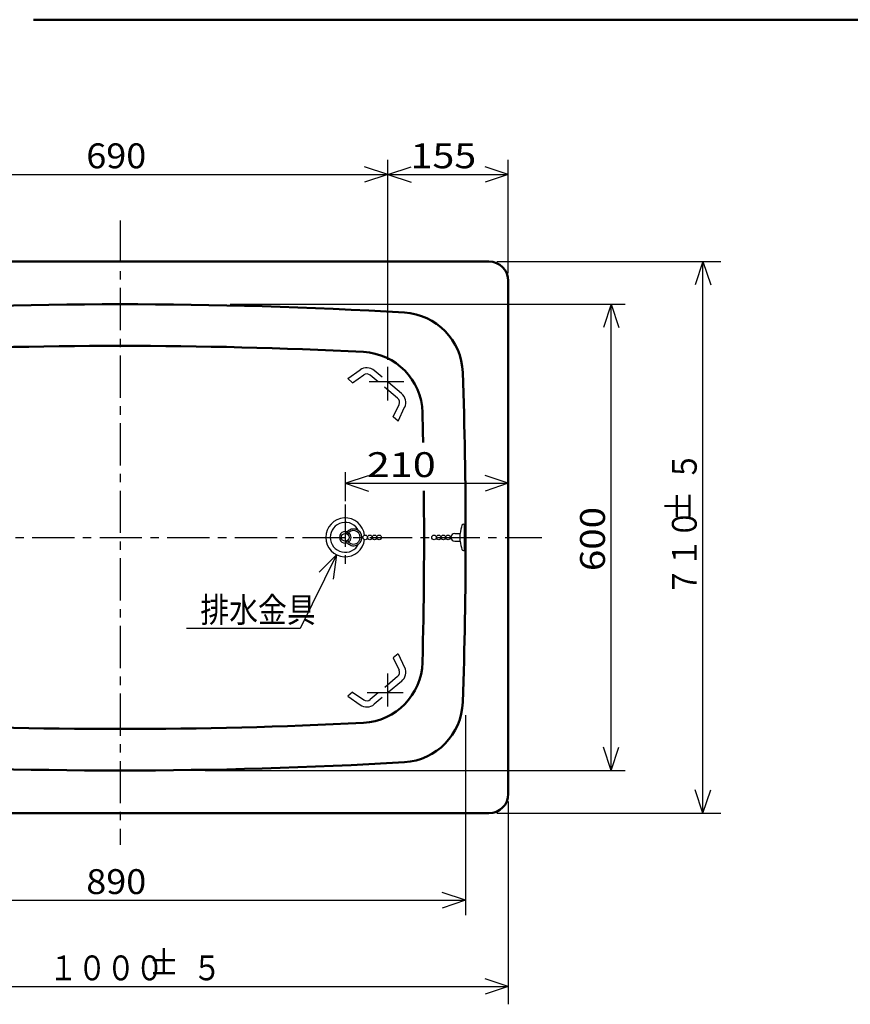
# Model space of a CAD drawing. Units: millimetres. Extents: x 125 to 4075, y 112 to 2873.
# Drawn here: x 824 to 1893, y 1590 to 2858 of the extents above; entities that cross this region are included whole.
import ezdxf

# ---------------------------------------------------------------- set-up
doc = ezdxf.new("R2010")
doc.units = ezdxf.units.MM
doc.header["$LTSCALE"] = 1.711985
doc.linetypes.add('CENTER', pattern=[50.8, 31.75, -6.35, 6.35, -6.35])
doc.linetypes.add('DASHED', pattern=[19.05, 12.7, -6.35])
doc.styles.get("Standard").update_dxf_attribs({"font": 'txt', "bigfont": 'extfont2'})

msp = doc.modelspace()

# ---------------------------------------------------------------- linework, layer by layer
at = {"color": 7, "linetype": 'Continuous', "lineweight": 50}
for p, q in [((841.51, 2857.5), (4075, 2857.5)), ((478.02, 2546.34), (1428.02, 2546.34)), ((1453.02, 2521.34), (1453.02, 1861.34)), ((478.02, 1836.34), (1428.02, 1836.34))]:
    msp.add_line(p, q, dxfattribs=at)
at = {"color": 7, "linetype": 'Continuous', "lineweight": 25}
for p, q in [((1298.02, 2420), (1298.02, 2677.32)), ((1453.02, 2531.34), (1453.02, 2677.32)), ((1298.02, 2658.31), (1268.02, 2668.31)), ((1298.02, 2658.31), (1328.02, 2668.31)), ((1453.02, 2658.31), (1423.02, 2668.31)), ((608.02, 2658.31), (1298.02, 2658.31)), ((1298.02, 2658.31), (1268.02, 2648.31)), ((1298.02, 2658.31), (1453.02, 2658.31)), ((1298.02, 2658.31), (1328.02, 2648.31)), ((1453.02, 2658.31), (1423.02, 2648.31)), ((1438.02, 2546.34), (1726.54, 2546.34)), ((1703.68, 2546.34), (1693.68, 2516.34)), ((1703.68, 1836.34), (1703.68, 2546.34)), ((1703.68, 2546.34), (1713.68, 2516.34)), ((1094.86, 2491.34), (1603.28, 2491.34)), ((1585.43, 2491.34), (1575.43, 2461.34)), ((1585.43, 2491.34), (1595.43, 2461.34)), ((1585.43, 1891.34), (1585.43, 2491.34)), ((1252.52, 2390.35), (1246.17, 2395.68)), ((1311.29, 2341.04), (1304.94, 2346.36)), ((1243.02, 2275.38), (1243.02, 2238.08)), ((1243.02, 2260.94), (1273.02, 2270.94)), ((1453.02, 2260.94), (1423.02, 2270.94)), ((1243.02, 2260.94), (1453.02, 2260.94)), ((1243.02, 2260.94), (1273.02, 2250.94)), ((1453.02, 2260.94), (1423.02, 2250.94)), ((1395.21, 2208.34), (1396.06, 2208.34)), ((1396.06, 2208.34), (1396.06, 2174.34)), ((1384.06, 2196.34), (1391.06, 2196.34)), ((1391.06, 2186.34), (1391.06, 2196.34)), ((1384.06, 2186.34), (1391.06, 2186.34)), ((1231.92, 2168.94), (1184.91, 2074.08)), ((1231.92, 2168.94), (1184.91, 2074.08)), ((1231.92, 2168.94), (1209.64, 2146.5)), ((1231.92, 2168.94), (1227.56, 2137.62)), ((1395.21, 2174.34), (1396.06, 2174.34)), ((1184.91, 2074.08), (1038.62, 2074.08)), ((1311.29, 2041.64), (1304.94, 2036.31)), ((1252.52, 1992.32), (1246.18, 1987)), ((1398.02, 1962.68), (1398.02, 1705.36)), ((1585.43, 1891.34), (1575.43, 1921.34)), ((1585.43, 1891.34), (1595.43, 1921.34)), ((1062.64, 1891.34), (1603.63, 1891.34)), ((1703.68, 1836.34), (1693.68, 1866.34)), ((1703.68, 1836.34), (1713.68, 1866.34)), ((1453.02, 1851.34), (1453.02, 1590.49)), ((1438.02, 1836.34), (1726.54, 1836.34)), ((508.02, 1724.37), (1398.02, 1724.37)), ((1398.02, 1724.37), (1368.02, 1734.37)), ((1398.02, 1724.37), (1368.02, 1714.37)), ((1453.02, 1613.35), (1423.02, 1623.35)), ((453.02, 1613.35), (1453.02, 1613.35)), ((1453.02, 1613.35), (1423.02, 1603.35))]:
    msp.add_line(p, q, dxfattribs=at)
at = {"color": 7, "linetype": 'CENTER', "lineweight": 25}
for p, q in [((953.02, 2599.22), (953.02, 1795.68)), ((1298.02, 2367.59), (1298.02, 2410.96)), ((1318.63, 2391.34), (1273.95, 2391.34)), ((1243.02, 2233.51), (1243.02, 2154.81)), ((405.15, 2191.34), (1496.28, 2191.34)), ((1298.02, 1973.8), (1298.02, 2016.3)), ((1317.55, 1991.34), (1271.06, 1991.34))]:
    msp.add_line(p, q, dxfattribs=at)
at = {"color": 7, "linetype": 'DASHED', "lineweight": 25}
for p, q in [((1246.17, 2395.68), (1262.19, 2406.89)), ((1252.52, 2390.35), (1266.78, 2400.34)), ((1310.45, 2370.46), (1275.29, 2399.96)), ((1315.6, 2376.59), (1280.43, 2406.09)), ((1304.94, 2346.36), (1312.3, 2362.14)), ((1311.29, 2341.04), (1319.55, 2358.76)), ((1311.29, 2041.64), (1319.55, 2023.92)), ((1304.94, 2036.31), (1312.3, 2020.54)), ((1310.46, 2012.22), (1275.29, 1982.71)), ((1315.6, 2006.09), (1280.43, 1976.59)), ((1252.52, 1992.33), (1266.78, 1982.34)), ((1246.18, 1987), (1262.19, 1975.79))]:
    msp.add_line(p, q, dxfattribs=at)
at = {"color": 7, "linetype": 'Continuous', "lineweight": 25}
for centre, radius in [((1243.02, 2191.34), 5), ((1268.69, 2191.34), 3), ((1274.69, 2191.34), 3), ((1280.69, 2191.34), 3), ((1286.69, 2191.34), 3), ((1357.42, 2191.34), 3), ((1363.42, 2191.34), 3), ((1369.42, 2191.34), 3), ((1375.42, 2191.34), 3)]:
    msp.add_circle(centre, radius, dxfattribs=at)
at = {"color": 7, "linetype": 'Continuous', "lineweight": 50}
for centre, radius, start, end in [((1428.02, 2521.34), 25, 0, 89.99998), ((953.02, -3758.66), 6250, 86.641619, 93.358393), ((1314.46, 2400.74), 80, 1.94496, 86.64155), ((953.02, -3812.16), 6250, 87.125101, 92.874904), ((1262.47, 2350.07), 80, 1.47418, 87.12507), ((-4851.98, 2191.34), 6250, 358.055065, 1.94494), ((-4905.48, 2191.34), 6250, 1.117778, 1.474207), ((-4905.48, 2191.34), 6250, 358.525797, 0.550312), ((1262.47, 2032.6), 80, 272.87493, 358.52582), ((1314.46, 1981.94), 80, 273.35845, 358.05504), ((953.02, 8194.84), 6250, 267.125089, 272.874892), ((953.02, 8141.34), 6250, 266.641607, 273.358374), ((1428.02, 1861.34), 25, 270.00002, 0)]:
    msp.add_arc(centre, radius, start, end, dxfattribs=at)
at = {"color": 7, "linetype": 'Continuous', "lineweight": 25}
for centre, radius, start, end in [((1270.79, 2394.6), 15, 50.00006, 124.99995), ((1270.79, 2394.6), 7, 50.00003, 124.99924), ((1305.96, 2365.1), 7, 334.99957, 50.00004), ((1305.96, 2365.1), 15, 335.00009, 50.00004), ((1243.02, 2191.34), 25, 6.61459, 353.38541), ((1243.02, 2191.34), 19.25, 26.11659, 333.88341), ((1440.81, 2191.34), 50, 161.79004, 174.26083), ((1395.21, 2206.34), 2, 90, 161.79004), ((1243.02, 2191.34), 7.5, 70.07218, 289.92782), ((1253.69, 2191.34), 10.75, 206.9946, 153.0054), ((1253.69, 2191.34), 8.75, 207.64125, 152.35875), ((1243.02, 2191.34), 7.5, 305.7671, 54.2329), ((1384.06, 2191.34), 5, 90, 270), ((1440.81, 2191.34), 50, 185.73917, 198.20996), ((1395.21, 2176.34), 2, 198.20996, 270), ((1305.96, 2017.58), 7, 309.99996, 25.00043), ((1305.96, 2017.58), 15, 309.99996, 24.99991), ((1270.79, 1988.08), 15, 235.00005, 309.99994), ((1270.79, 1988.08), 7, 235.00076, 309.99997)]:
    msp.add_arc(centre, radius, start, end, dxfattribs=at)

# ---------------------------------------------------------------- texts
at = {"color": 7, "lineweight": 25, "char_height": 32, "attachment_point": 7}
for s, insert in [('\\A1;\\W1.0621;690', (909.59, 2666.31)), ('\\A1;\\W1.1633;155', (1327.09, 2666.31)), ('\\A1;\\W1.2214;210', (1270.8, 2268.94)), ('\\A1;\\W0.8512;排水金具', (1056.41, 2082.08)), ('\\A1;\\W1.0621;890', (909.59, 1732.37)), ('\\A1;\\W0.9005;＋', (989.8, 1630.85)), ('\\A1;\\W0.8474;１０００\u3000５', (861.59, 1621.35)), ('\\A1;\\W0.9005;－', (990.07, 1614.24))]:
    msp.add_mtext(s, dxfattribs=dict(at, insert=insert))
at = {"color": 7, "lineweight": 25, "char_height": 32, "attachment_point": 7, "rotation": 90}
for s, insert in [('\\A1;\\W0.8489;７１０\u3000５', (1695.68, 2115.91)), ('\\A1;\\W0.9005;＋', (1686.26, 2212.14)), ('\\A1;\\W0.9005;－', (1702.87, 2212.4)), ('\\A1;\\W1.1362;600', (1577.43, 2147.91))]:
    msp.add_mtext(s, dxfattribs=dict(at, insert=insert))

doc.saveas('drawing.dxf')
